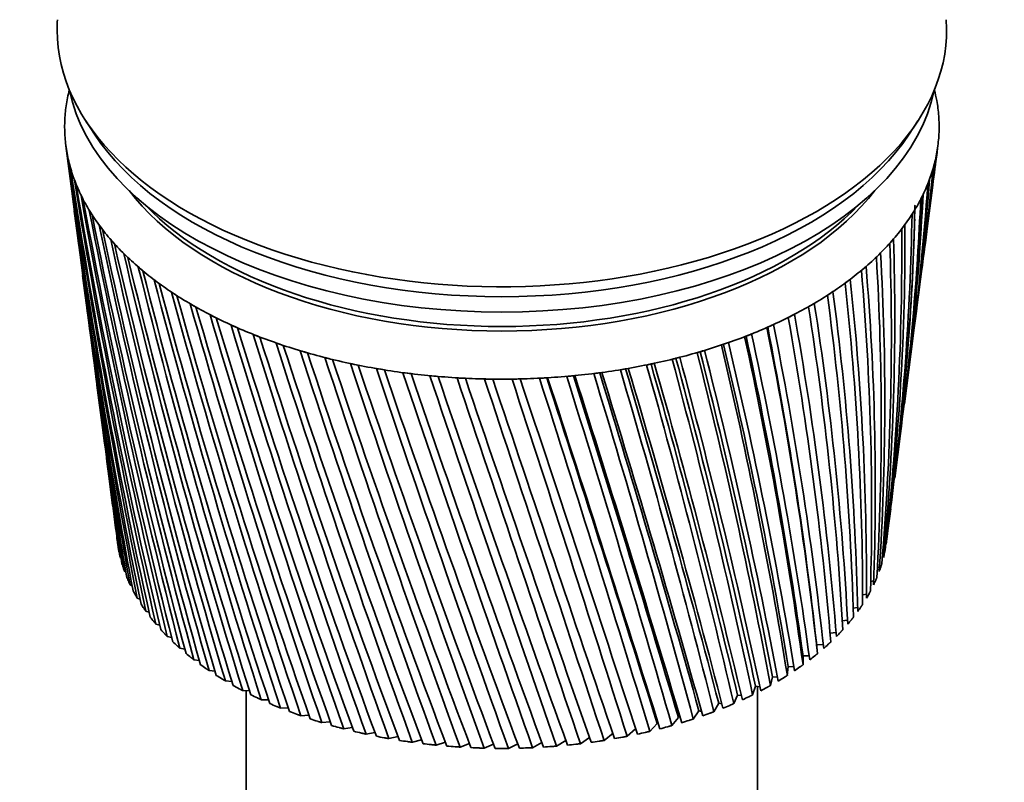
# Model space of a CAD drawing. Units: millimetres. Extents: x 0 to 744, y 0 to 1164.
# Drawn here: x 610 to 663, y 346 to 386 of the extents above; entities that cross this region are included whole.
import ezdxf
from ezdxf import colors
from ezdxf.entities.mleader import LeaderData, LeaderLine
from ezdxf.math import Vec2, Vec3

# ---------------------------------------------------------------- set-up
doc = ezdxf.new("R2010")
doc.units = ezdxf.units.MM
doc.layers.add('DV7_Défaut', color=7, linetype='Continuous')
doc.layers.add('Défaut', color=7, linetype='Continuous')

# ---------------------------------------------------------------- blocks, each defined once
blk = doc.blocks.new('_DOT')
at = {"color": 0}
blk.add_line((0, 0), (-1, 0), dxfattribs=at)
at = {"color": 0, "const_width": 0.333}
blk.add_lwpolyline([(-0.1665, 0, 1), (0.1665, 0, 1)], format="xyb", close=True, dxfattribs=at)
blk = doc.blocks.new('SE6')
at = {"layer": 'DV7_Défaut', "color": 7, "linetype": 'Continuous', "lineweight": 35}
for p, q in [((613.968, 381.115), (614.436, 380.401)), ((657.746, 380.401), (658.214, 381.115)), ((612.906, 379.795), (613.221, 377.372)), ((659.191, 379.142), (659.276, 379.795)), ((658.599, 374.582), (659.004, 377.699)), ((613.41, 375.919), (613.803, 372.887)), ((658.032, 370.222), (658.407, 373.105)), ((613.997, 371.394), (614.359, 368.608)), ((657.493, 366.068), (657.834, 368.698)), ((614.56, 367.063), (614.889, 364.53)), ((656.979, 362.11), (657.287, 364.487)), ((615.097, 362.927), (615.393, 360.655)), ((656.534, 358.685), (656.766, 360.47)), ((615.61, 358.984), (615.648, 358.685)), ((656.44, 358.135), (656.337, 358.103)), ((615.843, 357.864), (615.799, 357.888)), ((616.1, 357.119), (616.022, 357.156)), ((656.171, 357.381), (656.06, 357.351)), ((655.862, 356.65), (655.707, 356.615)), ((616.435, 356.387), (616.324, 356.433)), ((616.848, 355.67), (616.704, 355.723)), ((655.474, 355.933), (655.277, 355.896)), ((617.336, 354.972), (617.161, 355.027)), ((655.01, 355.233), (654.771, 355.198)), ((654.472, 354.553), (654.193, 354.522)), ((617.899, 354.294), (617.692, 354.35)), ((618.533, 353.639), (618.296, 353.694)), ((652.813, 353.362), (652.757, 353.88)), ((653.862, 353.894), (653.544, 353.871)), ((619.237, 353.01), (618.971, 353.06)), ((653.181, 353.26), (652.826, 353.247)), ((652.826, 353.247), (652.877, 352.776)), ((620.007, 352.409), (619.712, 352.452)), ((652.105, 352.653), (652.105, 352.181)), ((652.433, 352.653), (652.105, 352.653)), ((620.84, 351.837), (620.519, 351.873)), ((651.322, 352.086), (651.27, 351.615)), ((651.62, 352.075), (651.322, 352.086)), ((621.733, 351.298), (621.387, 351.323)), ((650.478, 351.549), (650.375, 351.081)), ((650.746, 351.529), (650.478, 351.549)), ((622.682, 350.793), (622.313, 350.806)), ((622.491, 350.8), (622.491, 321.337)), ((649.577, 351.043), (649.424, 350.58)), ((649.813, 351.017), (649.577, 351.043)), ((649.691, 321.337), (649.691, 351.031)), ((623.685, 350.324), (623.293, 350.324)), ((648.623, 350.571), (648.42, 350.114)), ((648.826, 350.541), (648.623, 350.571)), ((624.736, 349.893), (624.324, 349.878)), ((647.619, 350.134), (647.367, 349.686)), ((647.789, 350.103), (647.619, 350.134)), ((625.831, 349.502), (625.401, 349.471)), ((645.48, 349.375), (645.132, 348.948)), ((646.57, 349.735), (646.27, 349.296)), ((646.704, 349.705), (646.57, 349.735)), ((626.967, 349.153), (626.521, 349.103)), ((628.138, 348.845), (627.678, 348.777)), ((643.193, 348.776), (642.755, 348.377)), ((644.353, 349.054), (643.959, 348.641)), ((629.341, 348.582), (628.868, 348.493)), ((630.57, 348.364), (630.087, 348.253)), ((631.82, 348.191), (631.33, 348.058)), ((640.749, 348.316), (640.273, 347.983)), ((642.005, 348.54), (641.525, 348.158)), ((633.086, 348.065), (632.591, 347.908)), ((634.365, 347.987), (633.866, 347.804)), ((635.649, 347.956), (635.15, 347.747)), ((636.935, 347.974), (636.438, 347.736)), ((638.217, 348.039), (637.724, 347.772)), ((639.49, 348.153), (639.004, 347.855))]:
    blk.add_line(p, q, dxfattribs=at)
for centre, radius, start, end in [((922.942, 420.292), 312.669, 187.47038, 192.04818), ((514.518, 397.59), 145.846, 352.56089, 352.94513), ((901.912, 418.459), 291.572, 187.6996, 192.6273), ((502.653, 397.896), 157.652, 352.64005, 353.2699), ((925.176, 424.772), 315.445, 188.37926, 192.8997), ((902.961, 422.471), 293.102, 188.61647, 193.49948), ((507.897, 392.74), 151.788, 352.5676, 354.64932), ((519.122, 392.697), 140.654, 352.37459, 354.34587), ((928.235, 429.342), 319.037, 189.26553, 193.71635), ((904.723, 426.527), 295.326, 189.51013, 194.3355), ((511.683, 387.857), 147.402, 352.53164, 356.07142), ((522.391, 388.048), 136.811, 352.41265, 355.79234), ((901.547, 414.465), 290.707, 187.33076, 191.72152), ((932.186, 434.037), 323.513, 190.12672, 194.49564), ((524.365, 383.578), 134.272, 352.50706, 357.27345), ((523.771, 383.974), 134.857, 354.01037, 357.08604), ((907.241, 430.652), 298.287, 190.37808, 195.13283), ((514.074, 383.179), 144.423, 352.56408, 357.52541), ((921.485, 415.874), 310.659, 187.31567, 191.16432), ((937.113, 438.897), 328.962, 190.96036, 195.23508), ((910.573, 434.878), 302.044, 191.21784, 195.88894), ((515.101, 378.637), 142.821, 352.69268, 358.99969), ((525.054, 379.225), 133.025, 352.6082, 358.77717), ((943.129, 443.966), 335.498, 191.76401, 195.93218), ((524.437, 374.923), 133.09, 352.964, 0.2909), ((524.447, 379.609), 133.647, 357.67673, 358.40515), ((914.796, 439.24), 306.676, 192.02698, 196.60129), ((514.76, 374.162), 142.597, 353.60766, 0.48216), ((950.379, 449.303), 343.273, 192.53527, 196.58446), ((920.011, 443.782), 312.287, 192.80308, 197.26734), ((513.013, 369.683), 143.79, 355.15952, 1.96048), ((522.459, 370.602), 134.525, 354.57399, 1.80175), ((959.05, 454.976), 352.481, 193.27175, 197.1894), ((926.348, 448.553), 319.014, 193.54373, 197.88452), ((509.785, 365.122), 146.481, 356.75149, 3.42242), ((519.024, 366.185), 137.43, 356.23018, 3.29689), ((969.385, 461.072), 363.379, 193.97105, 197.74447), ((513.994, 361.583), 141.954, 357.91847, 4.76392), ((901.845, 410.466), 290.49, 187.43307, 190.7847), ((933.978, 453.618), 327.035, 194.24654, 198.45024), ((504.958, 360.393), 150.795, 358.37023, 4.85615), ((524.447, 379.609), 133.647, 353.05698, 357.22023), ((981.705, 467.705), 376.304, 194.63082, 198.2471), ((943.124, 459.058), 336.583, 194.90912, 198.96185), ((498.359, 355.395), 156.917, 0.00173, 6.25055), ((507.168, 356.69), 148.309, 359.6239, 6.1912), ((996.44, 475.022), 391.705, 195.24866, 198.69469), ((954.079, 464.976), 347.967, 195.5291, 199.41665), ((489.748, 350.012), 165.104, 1.63169, 7.59548), ((498.268, 351.379), 156.791, 1.3311, 7.5681), ((920.768, 411.489), 309.382, 187.42833, 190.25063), ((1014.169, 483.222), 410.193, 195.82222, 199.08457), ((478.795, 344.096), 175.707, 3.24593, 8.88192), ((486.911, 345.49), 167.807, 3.02468, 8.88521), ((967.237, 471.509), 361.601, 196.1041, 199.81191), ((1035.697, 492.576), 432.617, 196.34908, 199.41403), ((472.565, 338.814), 181.923, 4.68977, 10.13447), ((983.134, 478.841), 378.049, 196.6317, 200.14478), ((1062.169, 503.47), 460.182, 196.82686, 199.68031), ((454.481, 331.072), 199.936, 6.31232, 11.30924), ((465.044, 337.464), 189.212, 4.83076, 10.1021), ((1002.514, 487.225), 398.096, 197.10949, 200.41238), ((1095.263, 516.466), 494.655, 197.25312, 199.88057), ((429.623, 321.828), 224.608, 7.88819, 12.29577), ((431.576, 321.877), 222.992, 7.87952, 12.40429), ((447.864, 329.877), 206.288, 6.37334, 11.24957), ((452.712, 331.079), 201.338, 6.50328, 11.18519), ((1026.439, 497.021), 422.861, 197.53502, 200.61173), ((1137.54, 532.423), 538.739, 197.62541, 200.01193), ((1056.473, 508.755), 453.995, 197.90581, 200.7398), ((399.263, 310.409), 255.354, 9.28629, 13.30712), ((400.054, 310.542), 254.679, 9.38822, 13.32167), ((402.246, 310.667), 252.789, 9.38002, 13.41567), ((426.366, 321.01), 227.882, 7.86197, 12.31921), ((902.8, 406.441), 290.913, 187.47252, 189.81946), ((1193.107, 552.711), 596.76, 197.941226, 200.071455), ((1095.015, 523.235), 494.027, 198.21936, 200.79346), ((364.638, 297.413), 290.733, 10.63745, 14.21059), ((361.503, 296.363), 294.197, 10.81172, 14.26029), ((364.018, 296.593), 291.945, 10.8041, 14.34071), ((920.769, 407.113), 308.814, 187.26193, 189.30968), ((1268.974, 579.67), 676.109, 198.198058, 200.056173), ((1145.931, 541.757), 547.034, 198.47309, 200.76958), ((1378.171, 617.643), 790.521, 198.393353, 199.963106), ((1215.871, 566.547), 620.031, 198.664415, 200.664968), ((259.024, 259.553), 399.788, 13.09248, 15.75838), ((238.197, 252.802), 421.91, 13.39892, 15.87041), ((241.872, 253.413), 418.385, 13.39257, 15.9263), ((319.516, 281.008), 337.164, 11.9081, 15.02793), ((309.902, 277.909), 347.459, 12.1507, 15.11008), ((312.876, 278.29), 344.698, 12.14373, 15.17781), ((1547.949, 675.708), 968.719, 198.524531, 199.78929), ((1317.302, 601.775), 726.164, 198.790666, 200.476486), ((1846.423, 776.55), 1282.499, 198.588994, 199.53182), ((1476.608, 656.257), 893.251, 198.849105, 200.20108), ((2505.057, 997.241), 1975.818, 198.584139, 199.1879), ((-340.201, 56.285), 1028.333, 16.559711, 17.619434), ((-326.243, 60.218), 1013.919, 16.553878, 17.645514), ((49.869, 187.41), 617.982, 15.186378, 16.959298), ((-34.569, 159.482), 707.211, 15.605908, 17.124005), ((-27.268, 161.268), 699.82, 15.600366, 17.158911), ((174.622, 230.184), 487.615, 14.18623, 16.40195), ((132.995, 216.548), 531.68, 14.5517, 16.54145), ((137.867, 217.549), 526.87, 14.54588, 16.58637), ((1760.752, 752.349), 1191.89, 198.836808, 199.835974), ((5140.792, 1876.134), 4752.886, 198.507375, 198.754914), ((2401.082, 967.22), 1865.961, 198.750129, 199.37929), ((-8127.633, -2540.168), 9232.581, 18.2305021, 18.3561519), ((4865.379, 1789.029), 4462.294, 198.577788, 198.837078), ((-1472.456, -323.122), 2219.241, 17.612661, 18.127995), ((-3889.499, -1136.793), 4769.944, 18.142656, 18.381676), ((-527.639, -7.314), 1224.478, 16.899857, 17.820547), ((-1066.191, -187.405), 1792.693, 17.412445, 18.029501), ((-1019.049, -172.696), 1743.361, 17.40464, 18.048993), ((-151.441, 119.162), 829.054, 16.091158, 17.431627), ((904.409, 402.368), 291.979, 187.44581, 188.82841), ((921.474, 402.721), 308.945, 187.16568, 188.34406), ((906.683, 398.224), 293.699, 187.34889, 187.81423), ((922.881, 398.291), 309.775, 187.28977, 187.35639)]:
    blk.add_arc(centre, radius, start, end, dxfattribs=at)
for centre, major_axis, ratio, start_param, end_param in [((636.091, 385.943), (-23.65, 0), 0.57735, 6.242548, 6.283185), ((636.091, 385.943), (-23.65, 0), 0.57735, 0, 3.18223), ((636.091, 380.799), (-23.25, 0), 0.57735, 6.136702, 6.199534), ((636.091, 384.31), (-23.15, 0), 0.57735, 0.117869, 3.023723), ((636.091, 380.799), (23.25, 0), 0.57735, 0.104845, 0.146848), ((636.091, 380.799), (-23.25, 0), 0.57735, 6.199534, 6.262366), ((636.091, 380.799), (23.25, 0), 0.57735, 0.042013, 0.104845), ((636.091, 380.799), (-23.25, 0), 0.57735, 3.120773, 3.183605), ((636.091, 380.799), (23.25, 0), 0.57735, 3.120773, 3.183605), ((636.091, 380.799), (-23.25, 0), 0.57735, 0.042013, 0.104845), ((636.091, 385.127), (-23.15, 0), 0.57735, 0.361367, 2.780226), ((636.091, 385.127), (-23.15, 0), 0.57735, 0.361367, 2.780226), ((636.091, 380.799), (23.25, 0), 0.57735, 6.199534, 6.262366), ((635.906, 379.306), (-23.031, 2.074), 0.556923, 0.134572, 0.15356), ((636.091, 380.799), (23.25, 0), 0.57735, 6.136702, 6.199534), ((636.283, 379.345), (23.024, 2.229), 0.579116, -0.160036, -0.141048), ((636.091, 380.799), (-23.25, 0), 0.57735, 0.104845, 0.167676), ((635.909, 379.3), (-23.033, 2.022), 0.553224, 0.195803, 0.214791), ((636.091, 380.799), (-23.25, 0), 0.57735, 0.167676, 0.230508), ((636.091, 380.799), (23.25, 0), 0.57735, -0.209315, -0.146483), ((636.283, 379.338), (23.025, 2.22), 0.575105, -0.22227, -0.203282), ((635.914, 379.293), (-23.035, 1.962), 0.549625, 0.256894, 0.275882), ((636.091, 380.799), (-23.25, 0), 0.57735, 0.230508, 0.29334), ((636.091, 380.799), (23.25, 0), 0.57735, -0.272147, -0.209315), ((636.283, 379.331), (23.026, 2.204), 0.571116, -0.284301, -0.265313), ((635.919, 379.287), (-23.037, 1.896), 0.546138, 0.317857, 0.336845), ((636.091, 382.432), (-21.65, 0), 0.57735, 0.413713, 2.727879), ((636.091, 380.799), (23.25, 0), 0.57735, -0.334978, -0.272147), ((636.282, 379.324), (23.027, 2.179), 0.567165, -0.346139, -0.327151), ((636.091, 380.799), (-23.25, 0), 0.57735, 0.29334, 0.356172), ((636.091, 382.677), (-21.65, 0), 0.57735, 0.504512, 2.637081), ((637.626, 375.532), (20.409, 1.925), 0.564861, -0.092305, -0.070667), ((635.924, 379.281), (-23.039, 1.823), 0.542773, 0.378701, 0.397689), ((636.091, 380.799), (-23.25, 0), 0.57735, 0.356172, 0.419004), ((636.091, 380.799), (23.25, 0), 0.57735, -0.39781, -0.334978), ((636.281, 379.318), (23.029, 2.146), 0.563264, -0.407796, -0.388808), ((635.931, 379.275), (-23.041, 1.745), 0.539543, 0.439438, 0.458425), ((636.091, 380.799), (23.25, 0), 0.57735, -0.460642, -0.39781), ((636.278, 379.311), (23.03, 2.105), 0.559429, -0.469284, -0.450296), ((636.091, 380.799), (-23.25, 0), 0.57735, 0.419004, 0.481836), ((635.938, 379.269), (-23.043, 1.661), 0.536458, 0.500075, 0.519063), ((636.091, 380.799), (-23.25, 0), 0.57735, 0.481836, 0.544668), ((636.091, 380.799), (23.25, 0), 0.57735, -0.523474, -0.460642), ((636.275, 379.304), (23.032, 2.057), 0.555671, -0.530613, -0.511625), ((635.945, 379.264), (-23.045, 1.571), 0.533528, 0.560623, 0.579611), ((636.091, 380.799), (-23.25, 0), 0.57735, 0.544668, 0.607499), ((636.091, 380.799), (23.25, 0), 0.57735, -0.586306, -0.523474), ((636.271, 379.297), (23.034, 2.002), 0.552005, -0.591796, -0.572808), ((635.954, 379.258), (-23.047, 1.477), 0.530763, 0.621091, 0.640079), ((636.091, 380.799), (23.25, 0), 0.57735, -0.649138, -0.586306), ((636.267, 379.291), (23.036, 1.941), 0.548442, -0.652843, -0.633855), ((636.091, 380.799), (-23.25, 0), 0.57735, 0.607499, 0.670331), ((635.962, 379.254), (-23.049, 1.377), 0.528171, 0.681486, 0.700474), ((636.091, 380.799), (-23.25, 0), 0.57735, 0.670331, 0.733163), ((636.091, 380.799), (23.25, 0), 0.57735, -0.71197, -0.649138), ((636.261, 379.285), (23.038, 1.872), 0.544994, -0.713765, -0.694777), ((635.972, 379.249), (-23.05, 1.274), 0.525761, 0.741816, 0.760804), ((636.091, 380.799), (-23.25, 0), 0.57735, 0.733163, 0.795995), ((636.091, 380.799), (23.25, 0), 0.57735, -0.774801, -0.71197), ((636.255, 379.279), (23.04, 1.798), 0.541674, -0.774572, -0.755584), ((635.981, 379.245), (-23.052, 1.167), 0.52354, 0.802089, 0.821077), ((636.091, 380.799), (23.25, 0), 0.57735, -0.837633, -0.774801), ((636.249, 379.273), (23.042, 1.717), 0.538491, -0.835274, -0.816286), ((636.091, 380.799), (-23.25, 0), 0.57735, 0.795995, 0.858827), ((635.991, 379.241), (-23.053, 1.056), 0.521517, 0.862311, 0.881299), ((636.091, 380.799), (23.25, 0), 0.57735, -0.900465, -0.837633), ((636.242, 379.267), (23.044, 1.631), 0.535457, -0.89588, -0.876893), ((636.091, 380.799), (-23.25, 0), 0.57735, 0.858827, 0.921659), ((636.002, 379.238), (-23.055, 0.942), 0.519697, 0.92249, 0.941477), ((636.091, 380.799), (23.25, 0), 0.57735, -0.963297, -0.900465), ((636.234, 379.262), (23.046, 1.54), 0.532581, -0.956401, -0.937413), ((636.091, 380.799), (-23.25, 0), 0.57735, 0.921659, 0.98449), ((636.013, 379.235), (-23.056, 0.825), 0.518087, 0.98263, 1.001618), ((636.091, 380.799), (23.25, 0), 0.57735, -1.026129, -0.963297), ((636.225, 379.257), (23.047, 1.444), 0.529873, -1.016843, -0.997855), ((636.091, 380.799), (-23.25, 0), 0.57735, 0.98449, 1.047322), ((636.024, 379.232), (-23.057, 0.706), 0.516691, 1.042738, 1.061726), ((636.091, 380.799), (-23.25, 0), 0.57735, 1.047322, 1.110154), ((636.091, 380.799), (23.25, 0), 0.57735, -1.088961, -1.026129), ((636.217, 379.252), (23.049, 1.343), 0.527341, -1.077215, -1.058227), ((636.035, 379.23), (-23.058, 0.584), 0.515514, 1.10282, 1.121807), ((636.091, 380.799), (-23.25, 0), 0.57735, 1.110154, 1.172986), ((636.091, 380.799), (23.25, 0), 0.57735, -1.151793, -1.088961), ((636.207, 379.248), (23.051, 1.238), 0.524994, -1.137525, -1.118538), ((636.047, 379.228), (-23.059, 0.461), 0.514561, 1.162879, 1.181867), ((636.091, 380.799), (-23.25, 0), 0.57735, 1.172986, 1.235818), ((636.059, 379.227), (-23.059, 0.336), 0.513833, 1.222922, 1.24191), ((636.091, 380.799), (-23.25, 0), 0.57735, 1.235818, 1.29865), ((636.091, 380.799), (23.25, 0), 0.57735, -1.277456, -1.214624), ((636.187, 379.24), (23.054, 1.018), 0.520883, -1.257988, -1.239), ((636.091, 380.799), (23.25, 0), 0.57735, -1.214624, -1.151793), ((636.197, 379.244), (23.052, 1.13), 0.522839, -1.197781, -1.178793), ((636.071, 379.226), (-23.059, 0.211), 0.513333, 1.282953, 1.301941), ((636.091, 380.799), (-23.25, 0), 0.57735, 1.29865, 1.361482), ((636.083, 379.225), (-23.06, 0.084), 0.513064, 1.342977, 1.361965), ((636.091, 380.799), (-23.25, 0), 0.57735, 1.361482, 1.424313), ((636.095, 379.225), (-23.06, -0.042), 0.513025, 1.402997, 1.421985), ((636.091, 380.799), (23.25, 0), 0.57735, -1.465952, -1.40312), ((636.154, 379.231), (23.057, 0.665), 0.516272, -1.43838, -1.419392), ((636.091, 380.799), (23.25, 0), 0.57735, -1.40312, -1.340288), ((636.165, 379.234), (23.056, 0.785), 0.517594, -1.378281, -1.359294), ((636.091, 380.799), (23.25, 0), 0.57735, -1.340288, -1.277456), ((636.176, 379.237), (23.055, 0.903), 0.519133, -1.318153, -1.299165), ((636.091, 380.799), (-23.25, 0), 0.57735, 1.424313, 1.487145), ((636.107, 379.225), (-23.06, -0.168), 0.513217, 1.463019, 1.482007), ((636.091, 380.799), (-23.25, 0), 0.57735, 1.487145, 1.549977), ((636.119, 379.226), (-23.059, -0.294), 0.51364, 1.523047, 1.542035), ((636.091, 380.799), (23.25, 0), 0.57735, 4.69157, 4.754402), ((636.131, 379.228), (23.059, 0.419), 0.514291, 4.724678, 4.743666), ((636.091, 380.799), (23.25, 0), 0.57735, 4.754402, 4.817234), ((636.143, 379.229), (23.058, 0.543), 0.515169, -1.498454, -1.479466), ((636.091, 359.57), (20.5, 0), 0.57735, -0.080321, -0.073948), ((636.091, 359.57), (-20.5, 0), 0.57735, 0.108174, 0.129813), ((636.091, 359.57), (20.5, 0), 0.57735, -0.143153, -0.121515), ((636.091, 359.57), (-20.5, 0), 0.57735, 0.171006, 0.192644), ((636.091, 359.57), (20.5, 0), 0.57735, -0.205985, -0.184347), ((636.091, 359.57), (-20.5, 0), 0.57735, 0.233838, 0.255476), ((636.091, 359.57), (20.5, 0), 0.57735, -0.268817, -0.247179), ((636.091, 359.57), (-20.5, 0), 0.57735, 0.29667, 0.318308), ((636.091, 359.57), (20.5, 0), 0.57735, -0.331649, -0.31001), ((636.091, 359.57), (-20.5, 0), 0.57735, 0.359502, 0.38114), ((636.091, 359.57), (20.5, 0), 0.57735, -0.394481, -0.372842), ((636.091, 359.57), (-20.5, 0), 0.57735, 0.422334, 0.443972), ((636.091, 359.57), (20.5, 0), 0.57735, -0.457312, -0.435674), ((636.091, 359.57), (-20.5, 0), 0.57735, 0.485165, 0.506804), ((636.091, 359.57), (20.5, 0), 0.57735, -0.520144, -0.498506), ((636.091, 359.57), (-20.5, 0), 0.57735, 0.547997, 0.569636), ((636.091, 359.57), (20.5, 0), 0.57735, -0.582976, -0.561338), ((636.091, 359.57), (-20.5, 0), 0.57735, 0.610829, 0.632467), ((636.091, 359.57), (20.5, 0), 0.57735, -0.645808, -0.62417), ((636.091, 359.57), (-20.5, 0), 0.57735, 0.673661, 0.695299), ((636.091, 359.57), (20.5, 0), 0.57735, -0.70864, -0.687002), ((636.091, 359.57), (-20.5, 0), 0.57735, 0.736493, 0.758131), ((636.091, 359.57), (20.5, 0), 0.57735, -0.771472, -0.749833), ((636.091, 359.57), (-20.5, 0), 0.57735, 0.799325, 0.820963), ((636.091, 359.57), (20.5, 0), 0.57735, -0.834304, -0.812665), ((636.091, 359.57), (-20.5, 0), 0.57735, 0.862157, 0.883795), ((636.091, 359.57), (20.5, 0), 0.57735, -0.897135, -0.875497), ((636.091, 359.57), (-20.5, 0), 0.57735, 0.924988, 0.946627), ((636.091, 359.57), (20.5, 0), 0.57735, -0.959967, -0.938329), ((636.091, 359.57), (-20.5, 0), 0.57735, 0.98782, 1.009459), ((636.091, 359.57), (-20.5, 0), 0.57735, 1.050652, 1.07229), ((636.091, 359.57), (20.5, 0), 0.57735, -1.022799, -1.001161), ((636.091, 359.57), (-20.5, 0), 0.57735, 1.113484, 1.135122), ((636.091, 359.57), (20.5, 0), 0.57735, -1.148463, -1.126824), ((636.091, 359.57), (20.5, 0), 0.57735, -1.085631, -1.063993), ((636.091, 359.57), (-20.5, 0), 0.57735, 1.176316, 1.197954), ((636.091, 359.57), (-20.5, 0), 0.57735, 1.239148, 1.260786), ((636.091, 359.57), (20.5, 0), 0.57735, -1.274127, -1.252488), ((636.091, 359.57), (20.5, 0), 0.57735, -1.211295, -1.189656), ((636.091, 359.57), (-20.5, 0), 0.57735, 1.301979, 1.323618), ((636.091, 359.57), (-20.5, 0), 0.57735, 1.364811, 1.38645), ((636.091, 359.57), (-20.5, 0), 0.57735, 1.427643, 1.449282), ((636.091, 359.57), (-20.5, 0), 0.57735, 1.490475, 1.512113), ((636.091, 359.57), (20.5, 0), 0.57735, 4.6949, 4.716538), ((636.091, 359.57), (20.5, 0), 0.57735, -1.525454, -1.503816), ((636.091, 359.57), (20.5, 0), 0.57735, -1.462622, -1.440984), ((636.091, 359.57), (20.5, 0), 0.57735, -1.39979, -1.378152), ((636.091, 359.57), (20.5, 0), 0.57735, -1.336958, -1.31532)]:
    blk.add_ellipse(centre, major_axis=major_axis, ratio=ratio, start_param=start_param, end_param=end_param, dxfattribs=at)
for points in [[(615.656, 358.627), (615.652, 358.656), (615.648, 358.685)], [(656.47, 358.286), (656.456, 358.211), (656.44, 358.135)], [(615.799, 357.888), (615.78, 357.963), (615.763, 358.038)], [(616.022, 357.156), (615.995, 357.23), (615.97, 357.304)], [(656.29, 357.55), (656.268, 357.475), (656.244, 357.401)], [(616.324, 356.433), (616.289, 356.506), (616.256, 356.579)], [(656.03, 356.821), (656, 356.748), (655.968, 356.674)], [(655.692, 356.104), (655.654, 356.031), (655.614, 355.959)], [(616.704, 355.723), (616.662, 355.794), (616.621, 355.866)], [(617.161, 355.027), (617.111, 355.097), (617.062, 355.168)], [(655.276, 355.4), (655.23, 355.329), (655.183, 355.259)], [(617.692, 354.35), (617.635, 354.418), (617.578, 354.486)], [(654.785, 354.713), (654.731, 354.644), (654.676, 354.575)], [(654.22, 354.045), (654.159, 353.978), (654.096, 353.911)], [(618.296, 353.694), (618.231, 353.759), (618.168, 353.825)], [(618.971, 353.06), (618.899, 353.123), (618.828, 353.187)], [(653.583, 353.398), (653.515, 353.334), (653.445, 353.27)], [(619.712, 352.452), (619.634, 352.513), (619.556, 352.574)], [(652.877, 352.776), (652.802, 352.714), (652.726, 352.653)], [(620.519, 351.873), (620.434, 351.93), (620.35, 351.988)], [(652.105, 352.181), (652.024, 352.122), (651.941, 352.064)], [(621.387, 351.323), (621.296, 351.377), (621.205, 351.432)], [(651.27, 351.615), (651.182, 351.559), (651.093, 351.504)], [(622.313, 350.806), (622.216, 350.857), (622.12, 350.909)], [(650.375, 351.081), (650.281, 351.028), (650.186, 350.976)], [(623.293, 350.324), (623.191, 350.371), (623.089, 350.419)], [(649.424, 350.58), (649.324, 350.53), (649.224, 350.482)], [(624.324, 349.878), (624.217, 349.922), (624.11, 349.966)], [(648.42, 350.114), (648.315, 350.069), (648.209, 350.024)], [(625.401, 349.471), (625.289, 349.51), (625.178, 349.551)], [(646.27, 349.296), (646.156, 349.259), (646.041, 349.222)], [(647.367, 349.686), (647.257, 349.644), (647.147, 349.603)], [(626.521, 349.103), (626.405, 349.139), (626.29, 349.175)], [(627.678, 348.777), (627.558, 348.808), (627.44, 348.84)], [(645.132, 348.948), (645.015, 348.914), (644.896, 348.882)], [(628.868, 348.493), (628.746, 348.52), (628.624, 348.548)], [(630.087, 348.253), (629.962, 348.276), (629.837, 348.299)], [(642.755, 348.377), (642.631, 348.353), (642.507, 348.329)], [(643.959, 348.641), (643.838, 348.612), (643.717, 348.584)], [(631.33, 348.058), (631.202, 348.076), (631.075, 348.094)], [(632.591, 347.908), (632.462, 347.921), (632.333, 347.935)], [(633.866, 347.804), (633.736, 347.813), (633.606, 347.822)], [(635.15, 347.747), (635.019, 347.75), (634.889, 347.755)], [(636.438, 347.736), (636.307, 347.735), (636.176, 347.735)], [(637.724, 347.772), (637.594, 347.766), (637.463, 347.761)], [(639.004, 347.855), (638.875, 347.844), (638.745, 347.834)], [(640.273, 347.983), (640.144, 347.968), (640.016, 347.953)], [(641.525, 348.158), (641.398, 348.138), (641.271, 348.119)]]:
    blk.add_open_spline(points, degree=2, dxfattribs=at)

msp = doc.modelspace()

# ---------------------------------------------------------------- block references
at = {"layer": 'Défaut'}
msp.add_blockref('SE6', (0, 0), dxfattribs=at)

# ---------------------------------------------------------------- leaders
at = {"layer": 'Défaut', "color": 7, "linetype": 'Continuous', "lineweight": 18}
ml = msp.add_multileader_mtext('Standard', dxfattribs=at)
ml.set_content('{\\pxsm0.9;\\fSolid Edge ISO|b1||i0||c0|p34;\\W1.;10/02/2020\\P}', color=256)
ml.set_leader_properties()
ml.set_arrow_properties(name='DOT')
ml.build(insert=Vec2(0, 0))
ml.multileader.update_dxf_attribs({"leader_type": 0, "dogleg_length": 0, "arrow_head_size": 12})
ctx = ml.context
ctx.base_point, ctx.char_height, ctx.arrow_head_size, ctx.landing_gap_size = Vec3(656.602, 1156.973), 12, 12, 4.2
notes = []
notes.append((ctx, [(0, (0, 0, 0), (0, 0), (1, 0), 1, [])]))
ctx.mtext.insert = Vec3(658.602, 1163.093)
for ctx, leaders in notes:
    for number, flags, end, landing, length, lines in leaders:
        leader = LeaderData()
        leader.index, (leader.has_last_leader_line, leader.has_dogleg_vector, leader.attachment_direction) = number, flags
        leader.last_leader_point, leader.dogleg_vector, leader.dogleg_length = Vec3(end), Vec3(landing), length
        for number, points, colour, breaks in lines:
            line = LeaderLine()
            line.index, line.vertices, line.color, line.breaks = number, Vec3.list(points), colors.encode_raw_color(colour), breaks
            leader.lines.append(line)
        ctx.leaders.append(leader)

doc.saveas('drawing.dxf')
